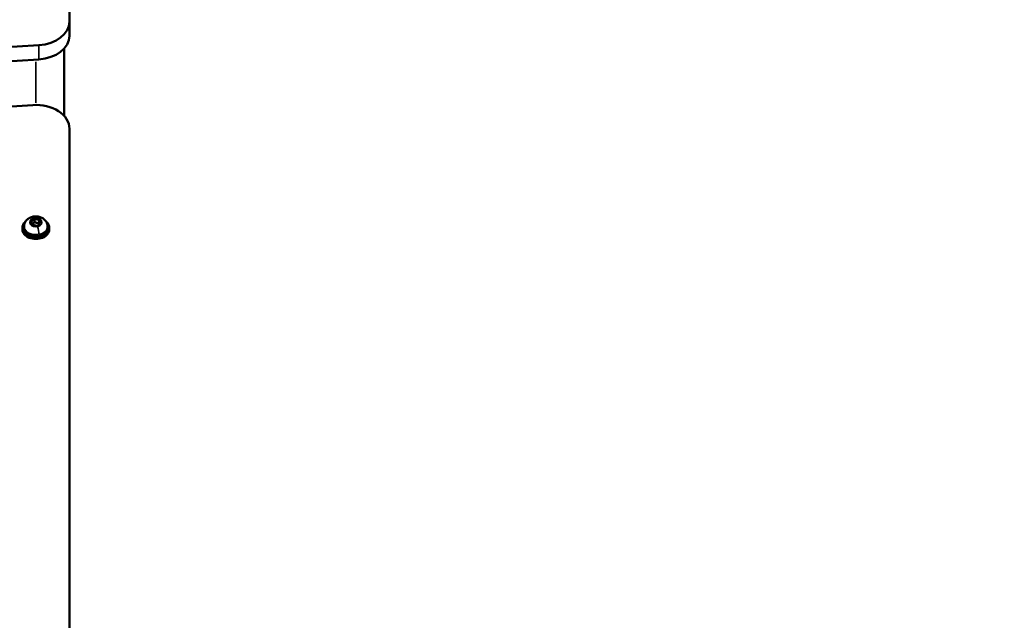
# Model space of a CAD drawing. Units: millimetres. Extents: x 0 to 16070, y -3031 to 5354.
# Drawn here: x 8083 to 8670, y -1498 to -1140 of the extents above; entities that cross this region are included whole.
import ezdxf

# ---------------------------------------------------------------- set-up
doc = ezdxf.new("R2010")
doc.units = ezdxf.units.MM
doc.header["$MEASUREMENT"] = 0
doc.layers.add('MD_Visible', color=7, linetype='Continuous', lineweight=50)
doc.layers.add('MD_Visible Narrow', color=7, linetype='Continuous', lineweight=35)
doc.styles.get("Standard").update_dxf_attribs({"font": 'square721_bt_roman.ttf'})
doc.dimstyles.get("Standard").update_dxf_attribs({"dimtxt": 200, "dimasz": 100, "dimexe": 0.18, "dimexo": 0.0625, "dimgap": 40, "dimtad": 1, "dimdec": 0, "dimlfac": 0.1, "dimrnd": 5, "dimzin": 0, "dimdsep": 46, "dimtxsty": 'Standard', "dimcen": 0.09, "dimse1": 1, "dimse2": 1, "dimadec": 0, "dimazin": 0, "dimtfac": 1, "dimtdec": 0, "dimtofl": 0, "dimtmove": 0, "dimatfit": 3, "dimfxl": 1, "dimtolj": 1, "dimtzin": 0, "dimarcsym": 0})

# ---------------------------------------------------------------- blocks, each defined once
blk = doc.blocks.new('CustomObjectsInViewport8_0')
at = {"layer": 'MD_Visible'}
for p, q in [((13209.11, 9519.39), (13209.11, 9847.03)), ((13209.11, 9510.91), (13209.11, 9519.39)), ((12675.85, 9473.45), (13190.85, 9505.31)), ((13205.96, 9503.29), (13205.96, 9463.13)), ((12675.85, 9464.96), (13190.85, 9496.82)), ((13187.36, 9469.6), (12672.36, 9437.74)), ((13209.11, 9115.88), (13209.11, 9455.51)), ((13181.11, 9396.5), (13181.11, 9395.37)), ((13182.11, 9397.24), (13182.11, 9396.5)), ((13186.32, 9400.14), (13188.36, 9401.58)), ((13187.07, 9398.17), (13186.32, 9400.14)), ((13189.85, 9397.64), (13187.07, 9398.17)), ((13188.36, 9401.58), (13191.15, 9401.05)), ((13188.36, 9399.74), (13188.36, 9401.58)), ((13191.9, 9399.08), (13189.85, 9397.64)), ((13191.15, 9401.05), (13191.9, 9399.08)), ((13191.15, 9399.21), (13191.15, 9401.05)), ((13196.11, 9397.24), (13196.11, 9396.5)), ((13197.11, 9396.5), (13197.11, 9395.37))]:
    blk.add_line(p, q, dxfattribs=at)
at = {"layer": 'MD_Visible', "extrusion": (0, 0, -1)}
for centre, major_axis, start_param, end_param in [((13189.11, 9519.39), (20, 0), 0, 1.48353), ((13189.11, 9455.51), (20, 0), 4.625123, 6.283185), ((13189.11, 9396.5), (7, 0), 0, 3.141593)]:
    blk.add_ellipse(centre, major_axis=major_axis, ratio=0.707107, start_param=start_param, end_param=end_param, dxfattribs=at)
at = {"layer": 'MD_Visible'}
for centre, major_axis, start_param, end_param in [((13189.11, 9510.91), (-20, 0), 1.658063, 3.141593), ((13189.11, 9396.5), (-8, 0), 5.586466, 10.121497), ((13189.11, 9395.37), (-8, 0), 0, 3.141593)]:
    blk.add_ellipse(centre, major_axis=major_axis, ratio=0.707107, start_param=start_param, end_param=end_param, dxfattribs=at)
blk.add_open_spline([(13182.11, 9397.24), (13182.11, 9397.83), (13182.21, 9398.41), (13182.59, 9399.52), (13182.88, 9400.04), (13183.62, 9401.01), (13184.09, 9401.44), (13185.18, 9402.22), (13185.82, 9402.53), (13187.2, 9402.99), (13187.96, 9403.13), (13189.49, 9403.2), (13190.27, 9403.13), (13191.78, 9402.77), (13192.52, 9402.49), (13193.83, 9401.7), (13194.42, 9401.21), (13195.32, 9400.07), (13195.66, 9399.46), (13196.02, 9398.3), (13196.11, 9397.77), (13196.11, 9397.24)], degree=3, knots=[3.403392, 3.403392, 3.403392, 3.403392, 3.643325, 3.643325, 3.896675, 3.896675, 4.188139, 4.188139, 4.531148, 4.531148, 4.909167, 4.909167, 5.295993, 5.295993, 5.678971, 5.678971, 6.033524, 6.033524, 6.328282, 6.328282, 6.544985, 6.544985, 6.544985, 6.544985], dxfattribs=at)
for points, weights in [([(13188.36, 9399.74), (13187.59, 9398.98), (13186.91, 9398.59)], [1, 1.11219010854, 1.06165782987]), ([(13191.15, 9399.21), (13189.75, 9399.18), (13188.36, 9399.74)], [1, 1.15470053838, 1]), ([(13191.31, 9398.67), (13191.23, 9398.92), (13191.15, 9399.21)], [1.05093575795, 1.03214883608, 1])]:
    blk.add_rational_spline(points, weights, degree=2, dxfattribs=at)
at = {"layer": 'MD_Visible Narrow'}
for p, q in [((13190.85, 9504.88), (13190.85, 9497.24)), ((13189.11, 9471.01), (13189.11, 9495.36)), ((13182.35, 9395.25), (13182.35, 9395.92)), ((13189.11, 9389.77), (13189.11, 9390.79))]:
    blk.add_line(p, q, dxfattribs=at)
at = {"layer": 'MD_Visible Narrow', "extrusion": (0, 0, -1)}
blk.add_ellipse((13189.11, 9399.61), major_axis=(3.65, 0), ratio=0.707107, dxfattribs=at)
at = {"layer": 'MD_Visible Narrow'}
for centre, major_axis, ratio, start_param, end_param in [((13189.11, 9397.24), (-7, 0), 0.707107, 0.01309, 0.248709), ((13190.05, 9394.75), (0.62, -3.29), 0.183013, 0.846607, 2.260324), ((13189.11, 9397.24), (-7, 0), 0.707107, 1.898046, 3.076143), ((13189.11, 9397.24), (-7, 0), 0.707107, 0.340339, 1.754056)]:
    blk.add_ellipse(centre, major_axis=major_axis, ratio=ratio, start_param=start_param, end_param=end_param, dxfattribs=at)
blk = doc.blocks.new('*D12')
at = {"color": 0, "lineweight": -2, "transparency": 16777216}
blk.add_line((4974.73, -152.13), (8570.15, -152.13), dxfattribs=at)
at = {"color": 0, "transparency": 16777216}
for points in [[(4974.73, -135.47), (4974.73, -168.8), (4874.73, -152.13)], [(8570.15, -135.47), (8570.15, -168.8), (8670.15, -152.13)]]:
    blk.add_solid(points, dxfattribs=at)
at = {"layer": 'Defpoints', "color": 0, "transparency": 16777216}
for p in [(8670.15, -152.13), (4874.73, -2070.4), (8670.15, -2087.15)]:
    blk.add_point(p, dxfattribs=at)
at = {"color": 0, "transparency": 16777216, "insert": (6772.44, -9.72), "char_height": 200, "attachment_point": 5}
blk.add_mtext('\\A1;380', dxfattribs=at)

msp = doc.modelspace()

# ---------------------------------------------------------------- block references
at = {"layer": 'MD_Visible'}
msp.add_blockref('CustomObjectsInViewport8_0', (-5096.21, -10660.19), dxfattribs=at)

# ---------------------------------------------------------------- dimensions: what is measured, and where the dimension line sits
dim = msp.add_linear_dim(base=(8670.15, -152.13), p1=(4874.73, -2070.4), p2=(8670.15, -2087.15), dimstyle='Standard')
dim.commit()
dim.dimension.update_dxf_attribs({"geometry": '*D12', "text_midpoint": (6772.44, -9.72)})

doc.saveas('drawing.dxf')
